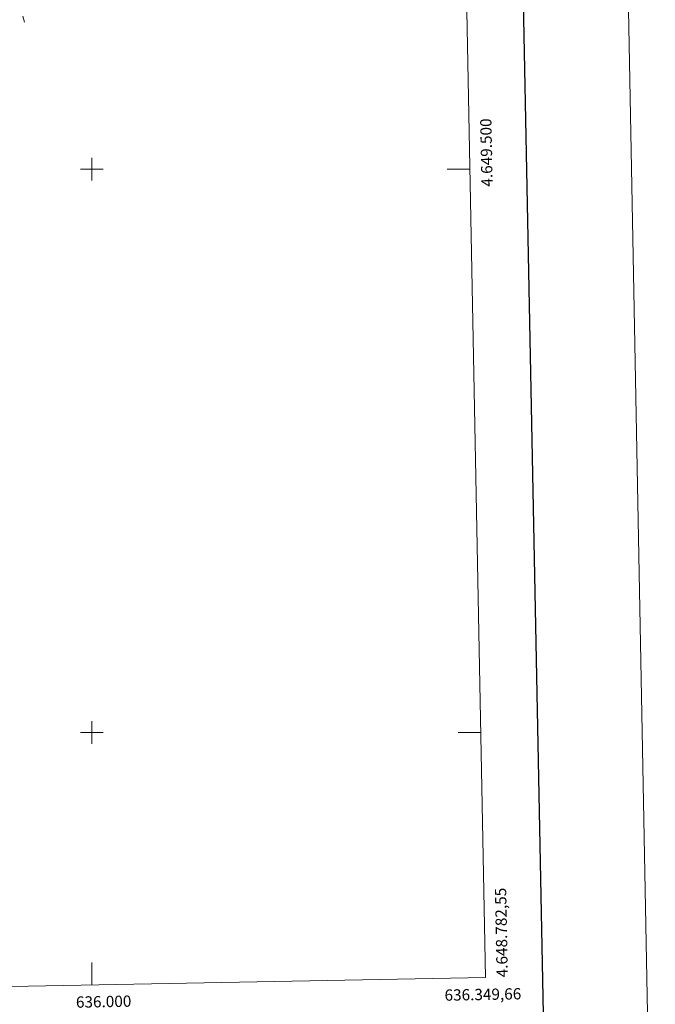
# Model space of a CAD drawing. Units: metres. Extents: x 631990 to 636501, y 4648307 to 4651361.
# Drawn here: x 635936 to 636501, y 4648759 to 4649633 of the extents above; entities that cross this region are included whole.
import ezdxf
from ezdxf.enums import TextEntityAlignment as Align

# ---------------------------------------------------------------- set-up
doc = ezdxf.new("R2010")
doc.units = ezdxf.units.M
doc.header["$MEASUREMENT"] = 0
for name, color, linetype, lineweight in [('Level 5', 36, 'Continuous', 0), ('Level 61', 19, 'Continuous', 0), ('Level 63', 7, 'Continuous', 0)]:
    doc.layers.add(name, color=color, linetype=linetype, lineweight=lineweight)
doc.styles.add('Arial', font='ARIAL.TTF', dxfattribs={"height": 0.2})

msp = doc.modelspace()

# ---------------------------------------------------------------- linework, layer by layer
at = {"layer": 'Level 5', "color": 36, "linetype": 'Continuous', "lineweight": 0}
msp.add_polyline3d([(635940.39, 4649630.46, 310), (635938.81, 4649635.96, 310)], dxfattribs=at)
at = {"layer": 'Level 61', "color": 19, "linetype": 'Continuous', "lineweight": 0}
msp.add_lwpolyline([(632897.58, 4648717.1), (632854.19, 4651030.22), (636305.17, 4651095.64), (636349.67, 4648782.55), (632897.58, 4648717.1)], close=True, dxfattribs=at)
at = {"layer": 'Level 63', "linetype": 'Continuous', "lineweight": 0}
msp.add_lwpolyline([(632046.44, 4648306.94), (631990.11, 4651276.36), (636444.32, 4651360.79), (636500.65, 4648391.4), (632046.44, 4648306.94)], close=True, dxfattribs=at)
at = {"layer": 'Level 63', "linetype": 'Continuous', "lineweight": 30}
msp.add_lwpolyline([(632799.46, 4651079.15), (632847.3, 4648664.68), (636401.6, 4648735.08), (636353.82, 4651146.52), (632799.46, 4651079.15)], dxfattribs=at)
at = {"layer": 'Level 63', "linetype": 'Continuous', "lineweight": 0}
for points in [[(636000.01, 4649490), (636000.01, 4649510)], [(635990.01, 4649500), (636010.01, 4649500)], [(636335.87, 4649500), (636315.87, 4649500)], [(636000.01, 4648990), (636000.01, 4649010)], [(635990.01, 4649000), (636010.01, 4649000)], [(636345.48, 4649000), (636325.48, 4649000)], [(636000.01, 4648775.92), (636000.01, 4648795.92)]]:
    msp.add_lwpolyline(points, dxfattribs=at)

# ---------------------------------------------------------------- texts
at = {"layer": 'Level 63', "linetype": 'Continuous', "lineweight": 0, "style": 'Arial'}
for s, rotation, p in [('4.649.500', 91.10194, (636345.58, 4649514.71)), ('636.000', 1.08625, (636010.47, 4648766.13))]:
    msp.add_text(s, height=10, rotation=rotation, dxfattribs=at).set_placement(p, align=Align.TOP_CENTER)
msp.add_text('4.648.782,55', height=10, rotation=91.10194, dxfattribs=at).set_placement((636359.66, 4648782.56), align=Align.TOP_LEFT)
msp.add_text('636.349,66', height=10, rotation=1.08625, dxfattribs=at).set_placement((636381.46, 4648773.16), align=Align.TOP_RIGHT)

doc.saveas('drawing.dxf')
